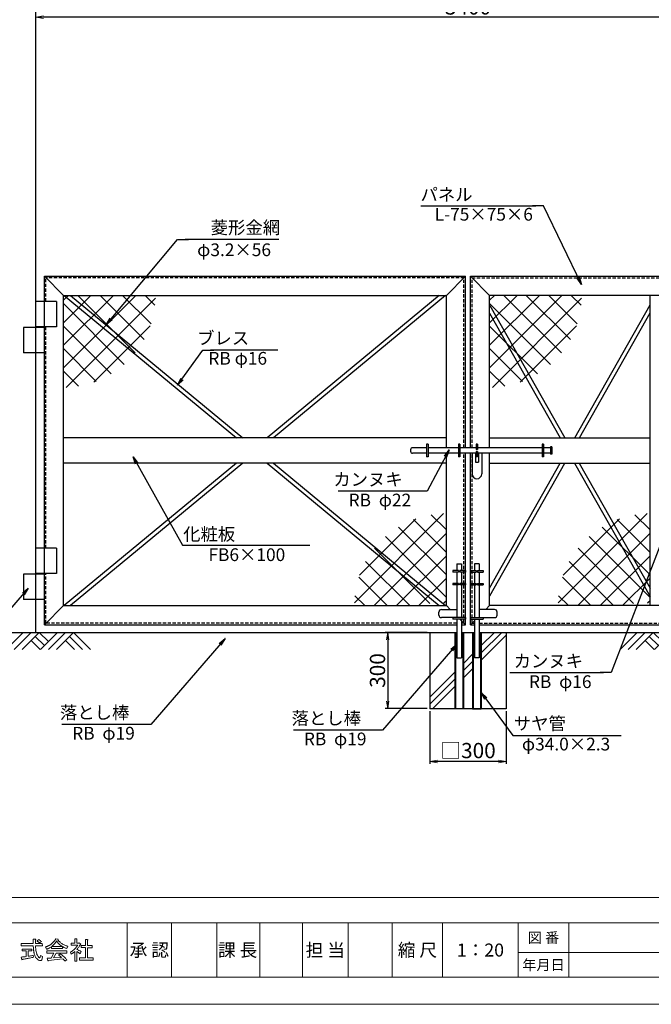
# Model space of a CAD drawing. Units: millimetres. Extents: x -3358 to 5042, y -599 to 5341.
# Drawn here: x -500 to 1984, y -599 to 3272 of the extents above; entities that cross this region are included whole.
import ezdxf
from ezdxf.enums import TextEntityAlignment as Align

# ---------------------------------------------------------------- set-up
doc = ezdxf.new("R2010")
doc.units = ezdxf.units.MM
doc.linetypes.add('HIDDENX2', pattern=[19.05, 12.7, -6.35])
for name, color, linetype in [('1', 7, 'Continuous'), ('6', 1, 'Continuous'), ('L', 7, 'Continuous'), ('M', 82, 'Continuous')]:
    doc.layers.add(name, color=color, linetype=linetype)
for name, color, linetype, lineweight in [('C-TTL', 7, 'Continuous', 20), ('C-TTL-FRAM', 7, 'Continuous', 13), ('D-STR', 1, 'Continuous', 25), ('D-STR-DIM', 7, 'Continuous', 15)]:
    doc.layers.add(name, color=color, linetype=linetype, lineweight=lineweight)
doc.layers.add('WORK', color=241, linetype='Continuous', lineweight=9, plot=False)
doc.styles.add('STYLE1', font='romans.shx', dxfattribs={"bigfont": 'extfont.shx'})
doc.styles.add('ＭＳ ゴシック', font='txt')
doc.dimstyles.new('10-STANDARD', dxfattribs={"dimscale": 10, "dimtxt": 6, "dimasz": 3, "dimexe": 1, "dimexo": 1, "dimgap": 1, "dimtad": 3, "dimdec": 1, "dimdsep": 46, "dimtxsty": 'Standard', "dimblk": 'OPEN', "dimcen": 0, "dimclrd": 256, "dimclre": 256, "dimclrt": 7, "dimaunit": 1, "dimadec": 4, "dimazin": 0, "dimtfac": 1, "dimtdec": 1, "dimtix": 1, "dimtmove": 2, "dimatfit": 3, "dimldrblk": 'OPEN', "dimfxl": 1, "dimtolj": 1, "dimtzin": 0, "dimarcsym": 0})
doc.dimstyles.new('ISO2', dxfattribs={"dimtxt": 20, "dimasz": 20, "dimexe": 10, "dimexo": 5, "dimgap": 5, "dimtad": 1, "dimtih": 1, "dimdec": 4, "dimdsep": 46, "dimtxsty": 'Standard', "dimcen": 20, "dimadec": 0, "dimazin": 0, "dimtfac": 1, "dimtdec": 4, "dimtmove": 0, "dimatfit": 3, "dimfxl": 1, "dimtvp": 8, "dimtolj": 1, "dimtzin": 0, "dimarcsym": 0})

# ---------------------------------------------------------------- blocks, each defined once
blk = doc.blocks.new('_OPEN')
at = {"color": 0, "linetype": 'ByBlock'}
for p, q in [((-1, 0.17), (0, 0)), ((0, 0), (-1, -0.17)), ((0, 0), (-1, 0))]:
    blk.add_line(p, q, dxfattribs=at)
blk = doc.blocks.new('*D85')
at = {"layer": 'D-STR-DIM', "lineweight": -2, "transparency": 16777216}
for p, q in [((-436.6, 3170.1), (-436.6, 3292.2)), ((2963.4, 2973.3), (2963.4, 3292.2)), ((2933.4, 3282.2), (-406.6, 3282.2))]:
    blk.add_line(p, q, dxfattribs=at)
at = {"layer": 'Defpoints', "color": 0, "transparency": 16777216}
for p in [(-436.6, 3282.2), (-436.6, 3160.1), (2963.4, 2963.3)]:
    blk.add_point(p, dxfattribs=at)
at = {"layer": 'D-STR-DIM', "lineweight": -2, "transparency": 16777216, "xscale": 30, "yscale": 30, "zscale": 30, "rotation": 180}
blk.add_blockref('_OPEN', (-436.6, 3282.2), dxfattribs=at)
at = {"layer": 'D-STR-DIM', "lineweight": -2, "transparency": 16777216, "xscale": 30, "yscale": 30, "zscale": 30}
blk.add_blockref('_OPEN', (2963.4, 3282.2), dxfattribs=at)
at = {"layer": 'D-STR-DIM', "color": 7, "transparency": 16777216, "insert": (1263.4, 3322.2), "char_height": 60, "attachment_point": 5}
blk.add_mtext('\\A1;3400', dxfattribs=at)
blk = doc.blocks.new('土')
at = {"layer": 'Defpoints'}
blk.add_point((0, 0), dxfattribs=at)
blk.add_point((0, 0), dxfattribs=at)
blk.add_point((0, 0), dxfattribs=at)
blk.add_point((0, 0), dxfattribs=at)
at = {"layer": 'L'}
for p, q in [((0, 0), (-66.8, -66.8)), ((31.5, 0), (-35.3, -66.8)), ((63, 0), (-3.8, -66.8)), ((31.5, -31.5), (66.8, -66.8)), ((47.2, -15.8), (83.3, -51.8)), ((63, 0), (99, -36)), ((135, 0), (68.2, -66.8)), ((166.5, 0), (99.7, -66.8)), ((198, 0), (131.2, -66.8)), ((166.5, -31.5), (201.8, -66.8)), ((182.2, -15.8), (233.3, -66.8)), ((198, 0), (264.8, -66.8))]:
    blk.add_line(p, q, dxfattribs=at)
blk = doc.blocks.new('*D79')
at = {"layer": 'D-STR-DIM', "lineweight": -2, "transparency": 16777216}
for p, q in [((1113.4, 553.3), (1113.4, 345.9)), ((1413.4, 553.3), (1413.4, 345.9)), ((1383.4, 355.9), (1143.4, 355.9))]:
    blk.add_line(p, q, dxfattribs=at)
at = {"layer": 'Defpoints', "color": 0, "transparency": 16777216}
for p in [(1113.4, 563.3), (1413.4, 563.3), (1113.4, 355.9)]:
    blk.add_point(p, dxfattribs=at)
at = {"layer": 'D-STR-DIM', "lineweight": -2, "transparency": 16777216, "xscale": 30, "yscale": 30, "zscale": 30, "rotation": 180}
blk.add_blockref('_OPEN', (1113.4, 355.9), dxfattribs=at)
at = {"layer": 'D-STR-DIM', "lineweight": -2, "transparency": 16777216, "xscale": 30, "yscale": 30, "zscale": 30}
blk.add_blockref('_OPEN', (1413.4, 355.9), dxfattribs=at)
at = {"layer": 'D-STR-DIM', "color": 7, "transparency": 16777216, "insert": (1263.4, 398.5), "char_height": 60, "attachment_point": 5}
blk.add_mtext('\\A1;{\\fMS PGothic|b0|i0|c128|p50;□}300', dxfattribs=at)
blk = doc.blocks.new('*D80')
at = {"layer": 'D-STR-DIM', "lineweight": -2, "transparency": 16777216}
for p, q in [((1103.4, 863.3), (937.5, 863.3)), ((947.5, 833.3), (947.5, 593.3)), ((1103.4, 563.3), (937.5, 563.3))]:
    blk.add_line(p, q, dxfattribs=at)
at = {"layer": 'Defpoints', "color": 0, "transparency": 16777216}
for p in [(1113.4, 863.3), (947.5, 563.3), (1113.4, 563.3)]:
    blk.add_point(p, dxfattribs=at)
at = {"layer": 'D-STR-DIM', "lineweight": -2, "transparency": 16777216, "xscale": 30, "yscale": 30, "zscale": 30}
for p, rotation in [((947.5, 863.3), 90), ((947.5, 563.3), 270)]:
    blk.add_blockref('_OPEN', p, dxfattribs=dict(at, rotation=rotation))
at = {"layer": 'D-STR-DIM', "color": 7, "transparency": 16777216, "insert": (907.5, 713.3), "char_height": 60, "attachment_point": 5, "rotation": 90}
blk.add_mtext('\\A1;300', dxfattribs=at)

msp = doc.modelspace()

# ---------------------------------------------------------------- linework, layer by layer
at = {"color": 3}
for p, q in [((-327.6, 2168.88), (-308.22, 2188.25)), ((-327.6, 2080.49), (-219.84, 2188.25)), ((-327.6, 1992.1), (-131.45, 2188.25)), ((-327.6, 1903.71), (-43.06, 2188.25)), ((-316.43, 1826.5), (34.16, 2177.08)), ((-45.28, 1961.78), (-271.76, 2188.25)), ((-9.93, 2014.81), (-183.37, 2188.25)), ((16.68, 2076.59), (-94.98, 2188.25)), ((32.24, 2149.42), (-6.59, 2188.25)), ((1348.4, 2168.88), (1367.78, 2188.25)), ((1348.4, 2080.49), (1456.16, 2188.25)), ((1348.4, 1992.1), (1544.55, 2188.25)), ((1348.4, 1903.71), (1632.94, 2188.25)), ((1359.57, 1826.5), (1710.16, 2177.08)), ((1630.72, 1961.78), (1404.24, 2188.25)), ((1666.07, 2014.81), (1492.63, 2188.25)), ((1692.68, 2076.59), (1581.02, 2188.25)), ((1708.24, 2149.42), (1669.41, 2188.25)), ((-88.47, 1916.57), (-327.6, 2155.7)), ((1587.53, 1916.57), (1348.4, 2155.7)), ((-139.39, 1879.11), (-327.6, 2067.32)), ((-207.82, 1846.72), (13.93, 2068.47)), ((1536.61, 1879.11), (1348.4, 2067.32)), ((1468.18, 1846.72), (1689.93, 2068.47)), ((-198.72, 1850.05), (-327.6, 1978.93)), ((1477.28, 1850.05), (1348.4, 1978.93)), ((-268.28, 1831.22), (-327.6, 1890.54)), ((1407.72, 1831.22), (1348.4, 1890.54)), ((1167.23, 1330.01), (816.64, 979.42)), ((1119.08, 1325.29), (1178.4, 1265.97)), ((1968.23, 1330.01), (1617.64, 979.42)), ((1920.08, 1325.29), (1979.4, 1265.97)), ((1058.62, 1309.79), (836.87, 1088.04)), ((1049.52, 1306.46), (1178.4, 1177.58)), ((1859.62, 1309.79), (1637.87, 1088.04)), ((1850.52, 1306.46), (1979.4, 1177.58)), ((1178.4, 1252.79), (893.86, 968.25)), ((939.27, 1239.93), (1178.4, 1000.8)), ((990.19, 1277.4), (1178.4, 1089.19)), ((1979.4, 1252.79), (1694.86, 968.25)), ((1740.27, 1239.93), (1979.4, 1000.8)), ((1791.19, 1277.4), (1979.4, 1089.19)), ((896.08, 1194.73), (1113.72, 977.09)), ((1178.4, 1164.41), (982.25, 968.25)), ((1697.08, 1194.73), (1914.72, 977.09)), ((1979.4, 1164.41), (1783.25, 968.25)), ((860.73, 1141.69), (1034.17, 968.25)), ((1661.73, 1141.69), (1835.17, 968.25)), ((834.12, 1079.91), (945.78, 968.25)), ((1178.4, 1076.02), (1070.64, 968.25)), ((1635.12, 1079.91), (1746.78, 968.25)), ((1979.4, 1076.02), (1871.64, 968.25)), ((818.56, 1007.09), (857.4, 968.25)), ((1619.56, 1007.09), (1658.4, 968.25)), ((1178.4, 987.63), (1169.02, 978.25)), ((1979.4, 987.63), (1970.02, 978.25))]:
    msp.add_line(p, q, dxfattribs=at)
at = {"layer": '1'}
for p, q in [((1100.4, 1589.25), (1045.4, 1589.25)), ((1100.4, 1589.25), (1045.4, 1589.25)), ((1106.4, 1603.25), (1100.4, 1603.25)), ((1100.4, 1603.25), (1100.4, 1553.25)), ((1106.4, 1603.25), (1106.4, 1553.25)), ((1225.4, 1589.25), (1106.4, 1589.25)), ((1225.4, 1589.25), (1109.4, 1589.25)), ((1231.4, 1603.25), (1225.4, 1603.25)), ((1225.4, 1603.25), (1225.4, 1553.25)), ((1231.4, 1603.25), (1231.4, 1553.25)), ((1295.4, 1589.25), (1231.4, 1589.25)), ((1295.4, 1603.25), (1295.4, 1582.25)), ((1301.4, 1603.25), (1295.4, 1603.25)), ((1301.4, 1603.25), (1301.4, 1582.25)), ((1554.9, 1589.25), (1301.4, 1589.25)), ((1560.9, 1603.25), (1554.9, 1603.25)), ((1554.9, 1603.25), (1554.9, 1553.25)), ((1560.9, 1603.25), (1560.9, 1553.25)), ((1587.4, 1589.25), (1560.9, 1589.25)), ((1587.4, 1593.25), (1587.4, 1563.25)), ((1593.4, 1593.25), (1587.4, 1593.25)), ((1587.4, 1589.25), (1587.4, 1567.25)), ((1593.4, 1593.25), (1593.4, 1563.25)), ((1037.4, 1581.25), (1037.4, 1575.25)), ((1100.4, 1567.25), (1045.4, 1567.25)), ((1100.4, 1567.25), (1045.4, 1567.25)), ((1106.4, 1553.25), (1100.4, 1553.25)), ((1225.4, 1567.25), (1106.4, 1567.25)), ((1225.4, 1567.25), (1109.4, 1567.25)), ((1231.4, 1553.25), (1225.4, 1553.25)), ((1295.4, 1567.25), (1231.4, 1567.25)), ((1279.4, 1567.25), (1279.4, 1486.25)), ((1292.4, 1567.25), (1292.4, 1532.25)), ((1295.4, 1582.25), (1301.4, 1582.25)), ((1295.4, 1574.25), (1295.4, 1553.25)), ((1295.4, 1574.25), (1301.4, 1574.25)), ((1301.4, 1553.25), (1295.4, 1553.25)), ((1301.4, 1574.25), (1301.4, 1553.25)), ((1554.9, 1567.25), (1301.4, 1567.25)), ((1304.4, 1567.25), (1304.4, 1532.25)), ((1317.4, 1567.25), (1317.4, 1486.25)), ((1560.9, 1553.25), (1554.9, 1553.25)), ((1587.4, 1567.25), (1560.9, 1567.25)), ((1593.4, 1563.25), (1587.4, 1563.25)), ((1292.4, 1532.25), (1304.4, 1532.25)), ((1218.9, 1133.25), (1237.9, 1133.25)), ((1218.9, 1133.25), (1218.9, 1105.88)), ((1237.9, 1133.25), (1237.9, 1105.88)), ((1307.9, 1133.25), (1288.9, 1133.25)), ((1288.9, 1133.25), (1288.9, 1105.88)), ((1307.9, 1133.25), (1307.9, 1105.88)), ((1225.4, 1105.88), (1203.4, 1105.88)), ((1203.4, 1105.88), (1203.4, 1099.88)), ((1225.4, 1099.88), (1203.4, 1099.88)), ((1218.9, 1099.88), (1218.9, 1055.88)), ((1225.4, 1105.88), (1225.4, 1099.88)), ((1253.4, 1105.88), (1231.4, 1105.88)), ((1231.4, 1105.88), (1231.4, 1099.88)), ((1253.4, 1099.88), (1231.4, 1099.88)), ((1237.9, 1099.88), (1237.9, 1055.88)), ((1253.4, 1105.88), (1253.4, 1099.88)), ((1273.4, 1105.88), (1295.4, 1105.88)), ((1273.4, 1105.88), (1273.4, 1099.88)), ((1273.4, 1099.88), (1295.4, 1099.88)), ((1288.9, 1099.88), (1288.9, 1055.88)), ((1295.4, 1105.88), (1295.4, 1099.88)), ((1301.4, 1105.88), (1323.4, 1105.88)), ((1301.4, 1105.88), (1301.4, 1099.88)), ((1301.4, 1099.88), (1323.4, 1099.88)), ((1307.9, 1099.88), (1307.9, 1055.88)), ((1323.4, 1105.88), (1323.4, 1099.88)), ((1225.4, 1055.88), (1203.4, 1055.88)), ((1203.4, 1055.88), (1203.4, 1049.88)), ((1225.4, 1049.88), (1203.4, 1049.88)), ((1218.9, 1049.88), (1218.9, 921.25)), ((1225.4, 1055.88), (1225.4, 1049.88)), ((1231.4, 1055.88), (1231.4, 1049.88)), ((1253.4, 1055.88), (1231.4, 1055.88)), ((1253.4, 1049.88), (1231.4, 1049.88)), ((1237.9, 1049.88), (1237.9, 921.25)), ((1253.4, 1055.88), (1253.4, 1049.88)), ((1273.4, 1055.88), (1273.4, 1049.88)), ((1273.4, 1055.88), (1295.4, 1055.88)), ((1273.4, 1049.88), (1295.4, 1049.88)), ((1288.9, 1049.88), (1288.9, 921.25)), ((1295.4, 1055.88), (1295.4, 1049.88)), ((1301.4, 1055.88), (1323.4, 1055.88)), ((1301.4, 1055.88), (1301.4, 1049.88)), ((1301.4, 1049.88), (1323.4, 1049.88)), ((1307.9, 1049.88), (1307.9, 921.25)), ((1323.4, 1055.88), (1323.4, 1049.88)), ((1148.9, 931.25), (1148.9, 943.25)), ((1158.9, 953.25), (1218.9, 953.25)), ((1367.9, 953.25), (1307.9, 953.25)), ((1377.9, 931.25), (1377.9, 943.25)), ((1218.9, 921.25), (1158.9, 921.25)), ((1253.4, 921.25), (1203.4, 921.25)), ((1203.4, 921.25), (1203.4, 915.25)), ((1253.4, 915.25), (1203.4, 915.25)), ((1218.9, 915.25), (1218.9, 763.25)), ((1237.9, 915.25), (1237.9, 763.25)), ((1253.4, 921.25), (1253.4, 915.25)), ((1273.4, 921.25), (1323.4, 921.25)), ((1273.4, 921.25), (1273.4, 915.25)), ((1273.4, 915.25), (1323.4, 915.25)), ((1288.9, 915.25), (1288.9, 763.25)), ((1307.9, 921.25), (1367.9, 921.25)), ((1307.9, 915.25), (1307.9, 763.25)), ((1323.4, 921.25), (1323.4, 915.25)), ((1211.4, 863.25), (1211.4, 563.25)), ((1213.7, 863.25), (1213.7, 563.25)), ((1243.1, 863.25), (1243.1, 563.25)), ((1245.4, 863.25), (1245.4, 563.25)), ((1281.4, 863.25), (1281.4, 563.25)), ((1283.7, 863.25), (1283.7, 563.25)), ((1313.1, 863.25), (1313.1, 563.25)), ((1315.4, 863.25), (1315.4, 563.25)), ((1218.9, 763.25), (1237.9, 763.25)), ((1307.9, 763.25), (1288.9, 763.25)), ((1245.4, 563.25), (1211.4, 563.25)), ((1281.4, 563.25), (1315.4, 563.25))]:
    msp.add_line(p, q, dxfattribs=at)
for centre, radius, start, end in [((1045.4, 1581.25), 8, 90, 180), ((1045.4, 1575.25), 8, 180, 270), ((1298.4, 1486.25), 19, 180, 0), ((1158.9, 943.25), 10, 90, 180), ((1158.9, 931.25), 10, 180, 270), ((1367.9, 943.25), 10, 0, 90), ((1367.9, 931.25), 10, 270, 0)]:
    msp.add_arc(centre, radius, start, end, dxfattribs=at)
at = {"layer": '6'}
for p, q in [((1077.76, 2540.66), (1530.66, 2540.66)), ((519.56, 2407.51), (150.9, 2407.51)), ((514.85, 1972.24), (250.31, 1972.24)), ((1072.75, 1417.94), (752.46, 1417.94)), ((170.35, 1205.6), (640.79, 1205.6)), ((1367.57, 863.25), (1315.4, 811.09)), ((1395.85, 863.25), (1315.4, 782.8)), ((1413.4, 852.52), (1315.4, 754.52)), ((1281.4, 777.09), (1245.4, 741.09)), ((1281.4, 748.8), (1245.4, 712.8)), ((1211.4, 707.09), (1113.4, 609.09)), ((1281.4, 720.52), (1245.4, 684.52)), ((1427.37, 705.72), (1796.02, 705.72)), ((1211.4, 678.8), (1113.4, 580.8)), ((1211.4, 650.52), (1124.13, 563.25)), ((-14.28, 501.14), (-334.57, 501.14)), ((896.82, 478.61), (576.53, 478.61)), ((1470.06, 458.38), (1865.72, 458.38))]:
    msp.add_line(p, q, dxfattribs=at)
at = {"layer": 'C-TTL', "linetype": 'Continuous'}
msp.add_lwpolyline([(-3259.09, 5237.34), (4938.87, 5237.34), (4938.87, -179.04), (-3259.09, -179.04)], close=True, dxfattribs=at)
at = {"layer": 'C-TTL-FRAM'}
for p, q in [((-76.72, -278.76), (-76.72, -492.8)), ((96.92, -278.76), (96.92, -492.8)), ((275.51, -278.76), (275.51, -492.8)), ((444.19, -278.76), (444.19, -492.8)), ((612.86, -278.76), (612.86, -492.8)), ((791.46, -278.76), (791.46, -492.8)), ((965.1, -278.76), (965.1, -492.8)), ((1163.54, -278.76), (1163.54, -492.8)), ((1461.2, -278.76), (1461.2, -492.8)), ((1659.64, -278.76), (1659.64, -492.8)), ((1461.2, -395.14), (3723.42, -395.14))]:
    msp.add_line(p, q, dxfattribs=at)
at = {"layer": 'C-TTL-FRAM', "linetype": 'Continuous'}
msp.add_lwpolyline([(4938.87, -278.76), (-1318.82, -278.76), (-1318.82, -492.8), (4938.87, -492.8)], close=True, dxfattribs=at)
at = {"layer": 'C-TTL-FRAM'}
for points in [[(-493.81, -360.16), (-446.67, -360.17), (-446.69, -342.4), (-438.18, -342.37), (-436.29, -344.13), (-437.79, -345.48), (-437.77, -360.15), (-410.76, -360.16), (-410.71, -368.72), (-437.78, -368.66), (-437.72, -369.87), (-437.45, -373.61), (-437.19, -376.46), (-436.86, -379.71), (-436.5, -382.83), (-435.87, -387.43), (-435.04, -391.81), (-434.06, -396.14), (-432.88, -400.25), (-431.88, -402.92), (-431.47, -404.04), (-430.26, -406.54), (-428.98, -408.68), (-427.06, -411.76), (-424.21, -414.9), (-422.99, -415.48), (-421.63, -416.16), (-421.18, -416.2), (-420.05, -414.85), (-419.25, -413.86), (-418.46, -407.3), (-409.97, -411.16), (-411.49, -420.5), (-413.05, -424.51), (-415.93, -426.64), (-418.41, -427), (-422.01, -426.65), (-424.48, -425.77), (-425.35, -425.47), (-426.1, -425.01), (-427.02, -424.47), (-427.68, -424.08), (-428.25, -423.73), (-428.52, -423.57), (-429.3, -422.88), (-431.5, -420.96), (-433, -419.16), (-434.39, -417.46), (-435.92, -415.07), (-437.05, -413.29), (-438.45, -410.63), (-439.67, -408.02), (-440.63, -405.51), (-441.39, -403.41), (-442.32, -400.49), (-442.74, -398.92), (-443.22, -397.03), (-443.68, -394.94), (-444.21, -392.39), (-444.52, -390.44), (-444.83, -388.48), (-445, -387.09), (-445.31, -384.84), (-445.53, -382.56), (-445.72, -380.76), (-445.84, -379.24), (-445.94, -377.71), (-446.07, -375.36), (-446.21, -372.33), (-446.27, -370.28), (-446.29, -368.66), (-493.88, -368.84), (-493.81, -360.16)], [(-425.13, -344.33), (-422.59, -345.77), (-421.49, -346.35), (-419.04, -348.1), (-417.98, -348.83), (-416.21, -350.37), (-414.67, -351.66), (-421.64, -357.49), (-423.86, -355.5), (-424.58, -354.83), (-425.56, -354.15), (-426.98, -353.12), (-428.12, -352.27), (-429.24, -351.64), (-430.7, -350.73), (-431.68, -350.12), (-425.13, -344.33)], [(-358.2, -341.6), (-350.11, -342.78), (-349.05, -344.58), (-349.69, -345.09), (-348.38, -346.97), (-347.69, -347.87), (-346.73, -349.07), (-345.72, -350.27), (-344.63, -351.55), (-343.49, -352.71), (-342.12, -354.11), (-340.88, -355.21), (-339.11, -356.78), (-336.19, -359), (-333.96, -360.52), (-331.44, -362.1), (-328.61, -363.71), (-324.89, -365.49), (-322.22, -366.64), (-319.6, -367.63), (-317.08, -368.59), (-314.08, -369.53), (-311.47, -370.26), (-310.23, -370.61), (-314.13, -379.95), (-317.15, -379.01), (-319.46, -378.12), (-322.75, -376.74), (-326.03, -375.15), (-328.91, -373.62), (-331.07, -372.44), (-331.54, -372.15), (-331.54, -380.27), (-375.21, -380.29), (-375.25, -372.59), (-377.72, -374.25), (-379.77, -375.57), (-382.66, -377.25), (-384.4, -378.19), (-386.08, -379.07), (-387.68, -379.82), (-389.09, -380.43), (-390.92, -381.22), (-392.3, -381.7), (-394.92, -382.58), (-398.38, -373.29), (-397.57, -373.05), (-396.31, -372.67), (-394.85, -372.23), (-394.14, -372.01), (-393.06, -371.6), (-392.02, -371.24), (-390.84, -370.8), (-389.75, -370.36), (-388.54, -369.83), (-387.54, -369.39), (-386.19, -368.8), (-385.33, -368.34), (-384.02, -367.65), (-382.99, -367.11), (-381.02, -365.94), (-379.21, -364.85), (-377.1, -363.4), (-375.5, -362.26), (-374.27, -361.23), (-371.96, -359.33), (-370.41, -357.83), (-368.86, -356.29), (-367.56, -354.9), (-366.6, -353.86), (-365.56, -352.59), (-364.22, -350.9), (-363.02, -349.29), (-361.99, -347.83), (-360.8, -346), (-359.56, -343.96), (-358.7, -342.53), (-358.2, -341.6)], [(-282.86, -342.01), (-275.54, -341.98), (-274.48, -343.8), (-275.14, -344.32), (-275.12, -358.6), (-267.01, -358.61), (-265.48, -357.07), (-259.66, -362.88), (-262.38, -364.8), (-264.53, -368.61), (-266.38, -371.61), (-267.84, -373.83), (-269.26, -375.96), (-270.79, -378.13), (-272.82, -380.77), (-274.25, -382.67), (-275.12, -383.71), (-271.27, -385.09), (-269.03, -386), (-266.73, -386.99), (-263.87, -388.4), (-262.19, -389.32), (-260.23, -390.54), (-258.11, -391.88), (-262.37, -400.34), (-263.69, -399.32), (-265.13, -398.19), (-265.86, -397.62), (-266.77, -396.93), (-267.13, -396.7), (-267.85, -396.17), (-268.63, -395.6), (-269.59, -394.92), (-270.32, -394.44), (-271.17, -393.9), (-272.15, -393.27), (-273.11, -392.66), (-273.99, -392.15), (-275.12, -391.47), (-275.14, -429.73), (-282.88, -429.73), (-282.86, -391.48), (-283.35, -391.88), (-283.95, -392.39), (-284.89, -393.2), (-285.62, -393.8), (-286.28, -394.36), (-286.99, -394.91), (-287.94, -395.65), (-289.03, -396.48), (-289.84, -397.11), (-290.58, -397.62), (-292.02, -398.63), (-293.34, -399.53), (-297.16, -401.9), (-300.62, -394.15), (-296.53, -391.8), (-293.71, -389.9), (-291.08, -388), (-287.21, -384.93), (-284.49, -382.45), (-281.84, -379.77), (-279.39, -377.02), (-277.72, -374.95), (-275.42, -371.83), (-273.89, -369.59), (-272.64, -367.61), (-271.67, -365.96), (-297.16, -366), (-297.15, -358.61), (-282.87, -358.61), (-282.86, -342.01)], [(-241.52, -344.27), (-233.01, -344.31), (-231.08, -346.06), (-232.65, -347.46), (-232.6, -367.91), (-214.86, -367.84), (-214.87, -376.42), (-232.63, -376.41), (-232.63, -416.58), (-211.37, -416.58), (-211.38, -425.07), (-264.36, -425.1), (-264.29, -416.57), (-241.52, -416.55), (-241.54, -376.38), (-258.15, -376.39), (-258.13, -367.88), (-241.53, -367.87), (-241.41, -344.27)], [(-489.94, -381.83), (-451.69, -381.79), (-451.67, -389.18), (-466.78, -389.16), (-466.75, -410.03), (-463.2, -409.55), (-461.15, -409.23), (-457.88, -408.7), (-454, -407.98), (-450.18, -407.29), (-446.29, -406.52), (-445.18, -413.88), (-448.32, -414.56), (-452.7, -415.48), (-456.39, -416.22), (-461.55, -417.27), (-464.68, -417.9), (-468.05, -418.52), (-471.1, -419.14), (-474.19, -419.74), (-477.68, -420.38), (-481.77, -421.14), (-484.72, -421.65), (-487.35, -422.11), (-488.76, -422.37), (-490.74, -424.04), (-491.51, -423.14), (-493.41, -413.49), (-488.56, -413.05), (-482.97, -412.43), (-478.66, -411.84), (-476.11, -411.42), (-474.53, -411.17), (-474.5, -389.14), (-489.98, -389.15), (-489.94, -381.83)], [(-354.35, -349.75), (-353.2, -351.6), (-352.26, -353.01), (-351.4, -354.33), (-350.6, -355.47), (-349.95, -356.34), (-349.15, -357.38), (-348.38, -358.38), (-347.02, -359.91), (-346.44, -360.6), (-345.59, -361.53), (-344.13, -362.96), (-343.26, -363.83), (-342.41, -364.62), (-342.05, -364.93), (-340.93, -365.88), (-339.26, -367.24), (-338.09, -368.07), (-336.1, -369.48), (-334.48, -370.49), (-332.35, -371.74), (-374.03, -371.74), (-373.41, -371.25), (-372.61, -370.65), (-371.82, -370.04), (-371.03, -369.41), (-370.31, -368.8), (-369.53, -368.11), (-368.38, -367.12), (-367.59, -366.36), (-366.72, -365.51), (-365.92, -364.73), (-365.17, -363.97), (-364.47, -363.19), (-363.66, -362.3), (-362.9, -361.47), (-362.15, -360.62), (-361.26, -359.53), (-360.35, -358.39), (-359.71, -357.58), (-358.98, -356.59), (-358.27, -355.6), (-357.63, -354.73), (-356.89, -353.7), (-356.45, -353.01), (-355.89, -352.13), (-355.18, -351.07), (-354.71, -350.35), (-354.35, -349.75)], [(-329.95, -420.86), (-385.95, -427), (-386.71, -427.76), (-387.37, -428.06), (-388.08, -428.22), (-388.84, -428.17), (-389.54, -427.91), (-392.22, -418.09), (-376.34, -417.35), (-365.7, -397.77), (-393.41, -397.83), (-393.4, -389.18)], [(-393.4, -389.18), (-314.12, -389.06), (-314.12, -397.74), (-355.92, -397.81), (-367.41, -416.96), (-335.8, -414.65), (-339.53, -411.33), (-341.19, -409.98), (-343.34, -408.24), (-344.95, -406.99), (-346.99, -405.42), (-340.08, -400.69), (-336.59, -403.37), (-334.23, -405.23), (-330.4, -408.35), (-328.71, -409.73), (-325.5, -412.49), (-323.75, -414.05), (-321.28, -416.39), (-319.5, -418.2), (-317.72, -420.09), (-316.1, -421.96), (-314.53, -423.96), (-322.67, -428.99), (-323.98, -427.3), (-325.26, -425.7), (-326.32, -424.57), (-327.63, -423.19), (-328.67, -422.08), (-329.95, -420.86)]]:
    msp.add_lwpolyline(points, dxfattribs=at)
at = {"layer": 'D-STR'}
for p, q in [((-436.6, 863.25), (-436.6, 3563.25)), ((-402.6, 2263.25), (1253.4, 2263.25)), ((-402.6, 893.25), (-402.6, 2263.25)), ((-327.6, 2188.25), (-402.6, 2263.25)), ((1178.4, 2188.25), (1253.4, 2263.25)), ((1253.4, 1589.25), (1253.4, 2263.25)), ((1273.4, 2263.25), (2929.4, 2263.25)), ((1273.4, 1589.25), (1273.4, 2263.25)), ((1348.4, 2188.25), (1273.4, 2263.25)), ((-327.6, 2188.25), (1178.4, 2188.25)), ((-327.6, 968.25), (-327.6, 2188.25)), ((-324.49, 2188.25), (352.41, 1628.25)), ((-324.49, 2188.25), (352.41, 1628.25)), ((-299.39, 2188.25), (377.51, 1628.25)), ((-299.39, 2188.25), (377.51, 1628.25)), ((-299.39, 2188.25), (377.51, 1628.25)), ((-299.39, 2188.25), (377.51, 1628.25)), ((1150.19, 2188.25), (473.29, 1628.25)), ((1150.19, 2188.25), (473.29, 1628.25)), ((1150.19, 2188.25), (473.29, 1628.25)), ((1175.29, 2188.25), (498.39, 1628.25)), ((1175.29, 2188.25), (498.39, 1628.25)), ((1178.4, 1589.25), (1178.4, 2188.25)), ((2854.4, 2188.25), (1348.4, 2188.25)), ((1348.4, 1589.25), (1348.4, 2188.25)), ((1979.4, 968.25), (1979.4, 2188.25)), ((-354.6, 2164.25), (-436.6, 2164.25)), ((-354.6, 2164.25), (-354.6, 2064.25)), ((1349.71, 2148.19), (1644.4, 1628.25)), ((1683.02, 1628.25), (1979.4, 2151.64)), ((1348.4, 2118.04), (1626.01, 1628.25)), ((1701.41, 1628.25), (1979.4, 2119.17)), ((-402.6, 2062.25), (-484.6, 2062.25)), ((-484.6, 2062.25), (-484.6, 1962.25)), ((-354.6, 2064.25), (-436.6, 2064.25)), ((-402.6, 2063.25), (-436.6, 2063.25)), ((-402.6, 1962.25), (-484.6, 1962.25)), ((1178.4, 1628.25), (-327.6, 1628.25)), ((1348.4, 1628.25), (1979.4, 1628.25)), ((1178.4, 968.25), (1178.4, 1567.25)), ((1253.4, 893.25), (1253.4, 1567.25)), ((1273.4, 893.25), (1273.4, 1567.25)), ((1348.4, 968.25), (1348.4, 1567.25)), ((1178.4, 1528.25), (-327.6, 1528.25)), ((352.41, 1528.25), (-324.49, 968.25)), ((352.41, 1528.25), (-324.49, 968.25)), ((352.41, 1528.25), (-324.49, 968.25)), ((377.51, 1528.25), (-299.39, 968.25)), ((377.51, 1528.25), (-299.39, 968.25)), ((473.29, 1528.25), (1150.19, 968.25)), ((473.29, 1528.25), (1150.19, 968.25)), ((498.39, 1528.25), (1175.29, 968.25)), ((498.39, 1528.25), (1175.29, 968.25)), ((498.39, 1528.25), (1175.29, 968.25)), ((498.39, 1528.25), (1175.29, 968.25)), ((1348.4, 1528.25), (1979.4, 1528.25)), ((1348.4, 1037.34), (1626.39, 1528.25)), ((1349.71, 1007.17), (1644.78, 1528.25)), ((1682.69, 1528.25), (1979.4, 1004.77)), ((1701.08, 1528.25), (1979.4, 1037.21)), ((-354.6, 1194.25), (-436.6, 1194.25)), ((-354.6, 1194.25), (-354.6, 1094.25)), ((-402.6, 1092.25), (-484.6, 1092.25)), ((-484.6, 1092.25), (-484.6, 992.25)), ((-354.6, 1094.25), (-436.6, 1094.25)), ((-402.6, 1093.25), (-436.6, 1093.25)), ((-402.6, 992.25), (-484.6, 992.25)), ((-327.6, 968.25), (-402.6, 893.25)), ((-327.6, 968.25), (1178.4, 968.25)), ((1178.4, 968.25), (1193.4, 953.25)), ((1348.4, 968.25), (1333.4, 953.25)), ((2854.4, 968.25), (1348.4, 968.25)), ((-402.6, 893.25), (1218.9, 893.25)), ((1231.4, 915.25), (1253.4, 893.25)), ((1237.9, 893.25), (1253.4, 893.25)), ((1288.9, 908.75), (1273.4, 893.25)), ((1273.4, 893.25), (1288.9, 893.25)), ((1307.9, 893.25), (2929.4, 893.25)), ((-1681.6, 863.25), (1218.9, 863.25)), ((1113.4, 863.25), (1113.4, 563.25)), ((1237.9, 863.25), (1288.9, 863.25)), ((1307.9, 863.25), (2963.4, 863.25)), ((1413.4, 863.25), (1413.4, 563.25)), ((1413.4, 563.25), (1113.4, 563.25))]:
    msp.add_line(p, q, dxfattribs=at)
at = {"layer": 'D-STR', "linetype": 'HIDDENX2'}
for p, q in [((1247.4, 2257.25), (-396.6, 2257.25)), ((-396.6, 2164.25), (-396.6, 2257.25)), ((1247.4, 1589.25), (1247.4, 2257.25)), ((1279.4, 2257.25), (2923.4, 2257.25)), ((1279.4, 1589.25), (1279.4, 2257.25)), ((-396.6, 1194.25), (-396.6, 2064.25)), ((1247.4, 921.25), (1247.4, 1567.25)), ((1279.4, 921.25), (1279.4, 1567.25)), ((-396.6, 899.25), (-396.6, 1094.25)), ((1218.9, 899.25), (-396.6, 899.25)), ((1247.4, 899.25), (1237.9, 899.25)), ((1247.4, 899.25), (1247.4, 915.25)), ((1279.4, 899.25), (1279.4, 915.25)), ((1279.4, 899.25), (1288.9, 899.25)), ((1307.9, 899.25), (2923.4, 899.25))]:
    msp.add_line(p, q, dxfattribs=at)
at = {"layer": 'WORK'}
msp.add_lwpolyline([(-3357.88, -599.1), (5042.12, -599.1), (5042.12, 5340.9), (-3357.88, 5340.9)], close=True, dxfattribs=at)

# ---------------------------------------------------------------- block references
at = {"layer": 'M'}
for p in [(-485.93, 863.25), (1928.92, 863.25)]:
    msp.add_blockref('土', p, dxfattribs=at)

# ---------------------------------------------------------------- texts
at = {"color": 7, "linetype": 'ByBlock', "char_height": 50, "attachment_point": 5, "style": 'STYLE1'}
for s, insert in [('パネル', (1179, 2578.33)), ('L-75×75×6', (1325.51, 2500.57)), ('菱形金網', (388.06, 2448.6)), ('φ3.2×56', (343.47, 2361)), (' ブレス', (292.79, 2013.66)), (' RB φ16', (350.1, 1934.36)), ('カンヌキ', (870.18, 1458.3)), ('RB  φ22', (916.95, 1377.09)), ('化粧板', (245.45, 1242.86)), ('FB6×100', (393.62, 1162.16)), ('カンヌキ', (1579.46, 744.13)), ('RB  φ16', (1626.24, 662.93)), ('落とし棒', (-205.11, 541.5)), ('落とし棒', (705.99, 518.98)), ('サヤ管', (1546, 498.74)), ('φ34.0×2.3', (1649.15, 417.54))]:
    msp.add_mtext(s, dxfattribs=dict(at, insert=insert))
at = {"color": 7, "linetype": 'ByBlock', "char_height": 50, "width": 498.8225, "attachment_point": 5, "style": 'STYLE1'}
for insert in [(-170.08, 460.3), (741.02, 437.77)]:
    msp.add_mtext('RB  φ19', dxfattribs=dict(at, insert=insert))
at = {"layer": 'C-TTL-FRAM', "style": 'ＭＳ ゴシック'}
for s, height, p in [('図 番', 40.77, (1560.42, -336.95)), ('承 認', 50.963, (10.1, -385.78)), ('課 長', 50.963, (357.37, -385.78)), ('担 当', 50.963, (702.16, -385.78)), ('縮 尺', 50.963, (1064.32, -385.78)), ('1：20', 50.963, (1312.37, -385.78)), ('年月日', 40.77, (1560.42, -443.97))]:
    msp.add_text(s, height=height, dxfattribs=at).set_placement(p, align=Align.MIDDLE_CENTER)

# ---------------------------------------------------------------- dimensions: what is measured, and where the dimension line sits
at = {"layer": 'D-STR-DIM'}
dim = msp.add_linear_dim(base=(-436.6, 3282.21), p1=(2963.4, 2963.25), p2=(-436.6, 3160.08), dimstyle='10-STANDARD', dxfattribs=at)
dim.commit()
dim.dimension.update_dxf_attribs({"geometry": '*D85', "text_midpoint": (1263.4, 3322.21)})
dim = msp.add_linear_dim(base=(947.51, 563.25), p1=(1113.4, 863.25), p2=(1113.4, 563.25), angle=90, dimstyle='10-STANDARD', dxfattribs=at)
dim.commit()
dim.dimension.update_dxf_attribs({"geometry": '*D80', "text_midpoint": (907.51, 713.25)})
dim = msp.add_linear_dim(base=(1113.4, 355.89), p1=(1413.4, 563.25), p2=(1113.4, 563.25), text='{\\fMS PGothic|b0|i0|c128|p50;□}<>', dimstyle='10-STANDARD', dxfattribs=at)
dim.commit()
dim.dimension.update_dxf_attribs({"geometry": '*D79', "text_midpoint": (1263.4, 398.45)})

# ---------------------------------------------------------------- leaders
at = {"layer": '6', "annotation_type": 0, "has_hookline": 1, "hookline_direction": 0, "horizontal_direction": (-1, 0, 0)}
for points in [[(1709.83, 2231.3), (1560.66, 2540.66), (1530.66, 2540.66)], [(1188.9, 1580.43), (1102.75, 1417.94), (1072.75, 1417.94)], [(2159.4, 1570.25), (1826.02, 705.72), (1796.02, 705.72)], [(-466.07, 1037.23), (-758.15, 698.86), (-788.15, 698.86)], [(307.8, 839.52), (15.72, 501.14), (-14.28, 501.14)], [(1218.9, 816.99), (926.82, 478.61), (896.82, 478.61)]]:
    msp.add_leader(points, dimstyle='ISO2', override={"dimtxt": 60, "dimasz": 30, "dimexe": 0, "dimexo": 20, "dimgap": 12, "dimtih": 0, "dimdec": 1, "dimclrt": 7, "dimldrblk": 'OPEN'}, dxfattribs=at)
at = {"layer": '6', "annotation_type": 0, "has_hookline": 1, "hookline_direction": 0}
for points in [[(-159.11, 2072.2), (120.9, 2407.51), (150.9, 2407.51)], [(121.22, 1835.35), (220.31, 1972.24), (250.31, 1972.24)], [(-54.13, 1552.93), (140.35, 1205.6), (170.35, 1205.6)], [(1315.4, 626.48), (1440.06, 458.38), (1470.06, 458.38)]]:
    msp.add_leader(points, dimstyle='ISO2', override={"dimtxt": 60, "dimasz": 30, "dimexe": 0, "dimexo": 20, "dimgap": 12, "dimtih": 0, "dimdec": 1, "dimclrt": 7, "dimldrblk": 'OPEN'}, dxfattribs=at)

doc.saveas('drawing.dxf')
